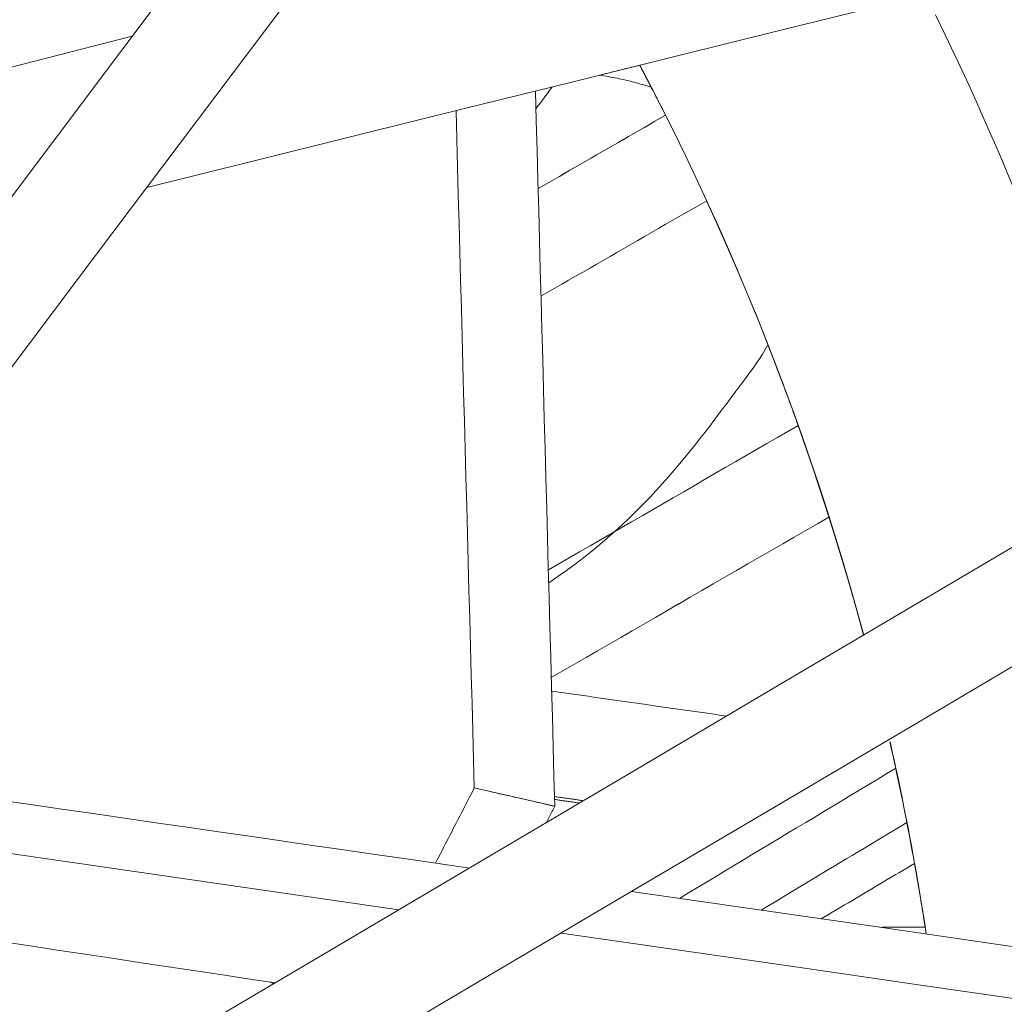
# Model space of a CAD drawing. Units: inches. Extents: x -2 to 500, y 121 to 358.
# Drawn here: x 27 to 28, y 149 to 150 of the extents above; entities that cross this region are included whole.
import ezdxf

# ---------------------------------------------------------------- set-up
doc = ezdxf.new("R2010")
doc.units = ezdxf.units.IN
doc.header["$MEASUREMENT"] = 0
doc.layers.add('Unnamed [1]', color=7, linetype='Continuous', lineweight=0)

msp = doc.modelspace()

# ---------------------------------------------------------------- linework, layer by layer
at = {"layer": 'Unnamed [1]', "color": 1, "linetype": 'Continuous', "lineweight": 0, "true_color": 0xff0000}
msp.add_line((27.6630009, 149.6070353), (27.5815728, 149.6256441), dxfattribs=at)
at = {"layer": 'Unnamed [1]', "color": 1, "linetype": 'Continuous', "lineweight": 0}
for points in [[(28.0482867, 150.4084779), (28.0582449, 150.3879338), (28.068027, 150.367364), (28.0776334, 150.3467702), (28.0870647, 150.3261545), (28.0963215, 150.3055186), (28.1054043, 150.2848645), (28.1143139, 150.264194), (28.1230506, 150.2435091), (28.1316151, 150.2228115), (28.140008, 150.2021032), (28.1482298, 150.1813861), (28.1562811, 150.1606621), (28.1641625, 150.139933), (28.1718746, 150.1192007), (28.1794179, 150.0984672), (28.1867929, 150.0777342), (28.1940004, 150.0570036), (28.2010408, 150.0362775), (28.2079147, 150.0155576), (28.2146227, 149.9948457), (28.2211654, 149.9741439), (28.2275433, 149.953454), (28.2337571, 149.9327779)], [(27.7750777, 150.3066863), (27.7740091, 150.3088116), (27.772939, 150.3109355), (27.7718673, 150.313058), (27.7707939, 150.3151792), (27.769719, 150.317299), (27.7686425, 150.3194175), (27.7675644, 150.3215346), (27.7664847, 150.3236503), (27.7654034, 150.3257647), (27.7643205, 150.3278777), (27.7632361, 150.3299894), (27.7621501, 150.3320997), (27.7610625, 150.3342086), (27.7599733, 150.3363162), (27.7588825, 150.3384224), (27.7577902, 150.3405272), (27.7566963, 150.3426307), (27.7556008, 150.3447327), (27.7545038, 150.3468334), (27.7534052, 150.3489328), (27.7523051, 150.3510307), (27.7512034, 150.3531273), (27.7501001, 150.3552224), (27.7489953, 150.3573162)], [(27.760611, 150.3350827), (27.7601305, 150.3360122), (27.7596497, 150.3369414), (27.7591687, 150.3378703), (27.7586872, 150.338799), (27.7582055, 150.3397274), (27.7577235, 150.3406555), (27.7572412, 150.3415834), (27.7567586, 150.342511), (27.7562757, 150.3434383), (27.7557924, 150.3443654), (27.7553089, 150.3452922), (27.754825, 150.3462188), (27.7543409, 150.347145), (27.7538564, 150.348071), (27.7533717, 150.3489967), (27.7528866, 150.3499222), (27.7524013, 150.3508474), (27.7519156, 150.3517723), (27.7514296, 150.352697), (27.7509434, 150.3536214), (27.7504568, 150.3545455), (27.7499699, 150.3554693), (27.7494828, 150.3563929), (27.7489953, 150.3573162)], [(27.9756465, 149.7802935), (27.9686898, 149.8057263), (27.9614998, 149.8310571), (27.954079, 149.8562833), (27.9464296, 149.8814022), (27.9385542, 149.9064115), (27.9304549, 149.9313085), (27.9221343, 149.9560907), (27.9135946, 149.9807554), (27.9048383, 150.0053003), (27.8958678, 150.0297226), (27.8866853, 150.05402), (27.8772934, 150.0781897), (27.8676942, 150.1022293), (27.8578904, 150.1261362), (27.8478841, 150.1499078), (27.8376777, 150.1735416), (27.8272738, 150.1970351), (27.8166745, 150.2203857), (27.8058824, 150.2435908), (27.7948997, 150.2666478), (27.7837289, 150.2895544), (27.7723722, 150.3123077), (27.7608322, 150.3349055), (27.7491111, 150.3573449)], [(27.7606188, 150.3350677), (27.7584855, 150.3357365), (27.7563495, 150.3363922), (27.7542108, 150.3370348), (27.7520691, 150.3376641), (27.7499241, 150.3382798), (27.7477757, 150.3388817), (27.7456236, 150.3394698), (27.7434676, 150.3400438), (27.7413075, 150.3406036), (27.7391431, 150.3411489), (27.7369741, 150.3416796), (27.7348003, 150.3421955), (27.7326216, 150.3426965), (27.7304376, 150.3431823), (27.7282482, 150.3436528), (27.7260531, 150.3441077), (27.7238522, 150.344547), (27.7216452, 150.3449705), (27.7194318, 150.3453779), (27.7172119, 150.3457691), (27.7149853, 150.3461438), (27.7127517, 150.3465021), (27.7105109, 150.3468435), (27.7082627, 150.347168)], [(27.7606111, 150.3350826), (27.7584787, 150.3357508), (27.7563436, 150.336406), (27.7542058, 150.337048), (27.752065, 150.3376767), (27.749921, 150.3382918), (27.7477734, 150.3388932), (27.7456223, 150.3394808), (27.7434672, 150.3400542), (27.741308, 150.3406135), (27.7391445, 150.3411583), (27.7369764, 150.3416885), (27.7348035, 150.3422039), (27.7326257, 150.3427044), (27.7304426, 150.3431898), (27.7282542, 150.3436598), (27.72606, 150.3441143), (27.72386, 150.3445532), (27.7216539, 150.3449762), (27.7194415, 150.3453832), (27.7172226, 150.345774), (27.7149969, 150.3461484), (27.7127642, 150.3465063), (27.7105244, 150.3468474), (27.7082771, 150.3471716)], [(27.9755334, 149.7802267), (27.970342, 149.7992985), (27.9650197, 149.8183139), (27.9595673, 149.8372718), (27.9539859, 149.856171), (27.9482764, 149.8750104), (27.9424397, 149.8937888), (27.9364768, 149.912505), (27.9303887, 149.9311581), (27.9241762, 149.9497467), (27.9178404, 149.9682697), (27.9113822, 149.9867261), (27.9048025, 150.0051147), (27.8981023, 150.0234343), (27.8912826, 150.0416837), (27.8843442, 150.0598619), (27.8772882, 150.0779677), (27.8701155, 150.096), (27.8628271, 150.1139575), (27.8554238, 150.1318392), (27.8479067, 150.149644), (27.8402767, 150.1673706), (27.8325347, 150.185018), (27.8246818, 150.202585), (27.8167187, 150.2200704)], [(27.6568891, 149.8334106), (27.6660805, 149.839588), (27.6750369, 149.8458822), (27.6837618, 149.8522825), (27.6922588, 149.858778), (27.7005314, 149.8653579), (27.7085833, 149.8720112), (27.7164179, 149.8787272), (27.7240388, 149.8854951), (27.7314497, 149.8923039), (27.7386539, 149.8991428), (27.7456552, 149.9060011), (27.7524571, 149.9128678), (27.7590631, 149.9197321), (27.7654768, 149.9265831), (27.7717017, 149.9334101), (27.7777415, 149.9402022), (27.7835996, 149.9469485), (27.7892797, 149.9536382), (27.7947852, 149.9602604), (27.8001199, 149.9668044), (27.8052877, 149.9732597), (27.810295, 149.9796182), (27.8151488, 149.9858719), (27.8198559, 149.9920133), (27.8244234, 149.9980346), (27.8288581, 150.0039279), (27.8331669, 150.0096856), (27.8373567, 150.0152998), (27.8414345, 150.0207628), (27.8454073, 150.0260669), (27.8492796, 150.03121), (27.8530478, 150.0362129), (27.8567058, 150.0411018), (27.8602476, 150.0459034), (27.8636672, 150.0506439), (27.8669587, 150.0553498), (27.8701159, 150.0600475), (27.873133, 150.0647635), (27.8760039, 150.0695241), (27.8787227, 150.0743558)], [(27.9093296, 149.9925534), (27.9081031, 149.9959882), (27.9068723, 149.9994207), (27.9056373, 150.0028507), (27.9043981, 150.0062784), (27.9031547, 150.0097036), (27.9019071, 150.0131264), (27.9006553, 150.0165467), (27.8993993, 150.0199646), (27.8981391, 150.0233801), (27.8968747, 150.0267931), (27.8956061, 150.0302036), (27.8943334, 150.0336117), (27.8930565, 150.0370173), (27.8917755, 150.0404204), (27.8904903, 150.043821), (27.889201, 150.0472191), (27.8879076, 150.0506147), (27.88661, 150.0540078), (27.8853083, 150.0573983), (27.8840024, 150.0607864), (27.8826925, 150.0641718), (27.8813785, 150.0675548), (27.8800604, 150.0709352), (27.8787381, 150.074313)], [(27.9755335, 149.7802261), (27.9741782, 149.7852576), (27.9728138, 149.7902852), (27.9714403, 149.7953089), (27.9700578, 149.8003289), (27.9686662, 149.8053449), (27.9672655, 149.810357), (27.9658558, 149.8153652), (27.9644372, 149.8203695), (27.9630095, 149.8253698), (27.9615728, 149.830366), (27.9601272, 149.8353583), (27.9586726, 149.8403465), (27.9572091, 149.8453306), (27.9557366, 149.8503107), (27.9542553, 149.8552866), (27.952765, 149.8602584), (27.9512659, 149.865226), (27.9497579, 149.8701894), (27.9482411, 149.8751486), (27.9467154, 149.8801036), (27.945181, 149.8850544), (27.9436377, 149.8900008), (27.9420856, 149.894943), (27.9405248, 149.8998808)], [(28.0378473, 149.4845962), (28.0366172, 149.4924819), (28.0353648, 149.5003623), (28.0340899, 149.5082372), (28.0327927, 149.5161066), (28.0314733, 149.5239703), (28.0301316, 149.5318283), (28.0287677, 149.5396805), (28.0273816, 149.5475268), (28.0259733, 149.5553671), (28.024543, 149.5632013), (28.0230905, 149.5710293), (28.0216161, 149.578851), (28.0201196, 149.5866663), (28.0186012, 149.5944752), (28.0170609, 149.6022775), (28.0154986, 149.6100732), (28.0139145, 149.6178622), (28.0123086, 149.6256443), (28.010681, 149.6334194), (28.0090315, 149.6411876), (28.0073604, 149.6489487), (28.0056676, 149.6567025), (28.0039532, 149.6644491), (28.0022171, 149.6721883)], [(28.0390393, 149.4776724), (28.0377837, 149.4858541), (28.0365041, 149.49403), (28.0352003, 149.5022002), (28.0338726, 149.5103645), (28.0325208, 149.5185228), (28.0311451, 149.526675), (28.0297455, 149.534821), (28.028322, 149.5429608), (28.0268747, 149.5510941), (28.0254036, 149.5592209), (28.0239087, 149.5673412), (28.0223902, 149.5754547), (28.0208479, 149.5835614), (28.0192821, 149.5916612), (28.0176926, 149.599754), (28.0160796, 149.6078397), (28.0144431, 149.6159182), (28.0127831, 149.6239893), (28.0110997, 149.632053), (28.009393, 149.6401092), (28.0076628, 149.6481578), (28.0059094, 149.6561986), (28.0041327, 149.6642316), (28.0023328, 149.6722567)], [(28.0378473, 149.4845963), (28.0374291, 149.4872941), (28.0370083, 149.4899912), (28.0365848, 149.4926878), (28.0361588, 149.4953837), (28.0357301, 149.498079), (28.0352988, 149.5007736), (28.0348649, 149.5034676), (28.0344283, 149.506161), (28.0339892, 149.5088537), (28.0335475, 149.5115458), (28.0331031, 149.5142373), (28.0326562, 149.516928), (28.0322066, 149.5196181), (28.0317544, 149.5223076), (28.0312996, 149.5249964), (28.0308422, 149.5276845), (28.0303823, 149.5303719), (28.0299197, 149.5330587), (28.0294545, 149.5357447), (28.0289867, 149.5384301), (28.0285164, 149.5411148), (28.0280434, 149.5437988), (28.0275678, 149.5464821), (28.0270897, 149.5491647)]]:
    msp.add_lwpolyline(points, dxfattribs=at)
for points in [[(26.7793495, 149.607247, 0), (26.9887655, 149.8859108, 0), (27.1981814, 150.1645747, 0), (27.4075974, 150.4432385, 0), (27.6170134, 150.7219023, 0), (27.8264294, 151.0005661, 0), (28.0358454, 151.27923, 0), (28.2452614, 151.5578938, 0), (28.4546774, 151.8365576, 0), (28.6640934, 152.1152215, 0), (28.8735093, 152.3938853, 0), (29.0829253, 152.6725491, 0), (29.2923413, 152.9512129, 0), (29.5017573, 153.2298768, 0), (29.7111733, 153.5085406, 0), (29.9205893, 153.7872044, 0), (30.1300053, 154.0658682, 0)], [(29.8271092, 153.8358057, 0), (29.6161075, 153.5550318, 0), (29.4051058, 153.2742578, 0), (29.194104, 152.9934839, 0), (28.9831023, 152.7127099, 0), (28.7721005, 152.431936, 0), (28.5610988, 152.151162, 0), (28.350097, 151.8703881, 0), (28.1390953, 151.5896141, 0), (27.9280935, 151.3088402, 0), (27.7170918, 151.0280662, 0), (27.5060901, 150.7472923, 0), (27.2950883, 150.4665183, 0), (27.0840866, 150.1857444, 0), (26.8730848, 149.9049704, 0), (26.6620831, 149.6241965, 0)], [(26.572636, 148.8307269, 0), (26.7184838, 148.9168896, 0), (26.8643317, 149.0030523, 0), (27.0101795, 149.089215, 0), (27.1560274, 149.1753777, 0), (27.3018752, 149.2615404, 0), (27.447723, 149.347703, 0), (27.5935709, 149.4338657, 0), (27.7394187, 149.5200284, 0), (27.8852666, 149.6061911, 0), (28.0311144, 149.6923538, 0), (28.1769623, 149.7785165, 0), (28.3228101, 149.8646792, 0), (28.468658, 149.9508419, 0), (28.6145058, 150.0370046, 0), (28.7603536, 150.1231673, 0), (28.9062015, 150.20933, 0), (29.0520493, 150.2954927, 0), (29.1978972, 150.3816554, 0), (29.343745, 150.4678181, 0)], [(27.2500859, 150.2336432, 0), (27.3572637, 150.2602111, 0), (27.4644414, 150.2867791, 0), (27.5716191, 150.313347, 0), (27.6787969, 150.339915, 0), (27.7859746, 150.3664829, 0), (27.8931523, 150.3930509, 0), (28.0003301, 150.4196188, 0)], [(29.0407234, 150.4095102, 0), (28.8966972, 150.3244237, 0), (28.752671, 150.2393372, 0), (28.6086448, 150.1542507, 0), (28.4646186, 150.0691641, 0), (28.3205923, 149.9840776, 0), (28.1765661, 149.8989911, 0), (28.0325399, 149.8139045, 0), (27.8885137, 149.728818, 0), (27.7444875, 149.6437315, 0), (27.6004613, 149.558645, 0), (27.4564351, 149.4735584, 0), (27.3124088, 149.3884719, 0), (27.1683826, 149.3033854, 0), (27.0243564, 149.2182989, 0), (26.8803302, 149.1332123, 0), (26.736304, 149.0481258, 0), (26.5922778, 148.9630393, 0)], [(27.2351527, 150.3867637, 0), (27.2101917, 150.3803636, 0), (27.1852308, 150.3739635, 0), (27.1602699, 150.3675634, 0), (27.135309, 150.3611634, 0), (27.1103481, 150.3547633, 0)], [(27.7081529, 150.3471919, 0), (27.7098546, 150.3476138, 0), (27.7115564, 150.3480356, 0), (27.7132581, 150.3484575, 0), (27.7149599, 150.3488793, 0), (27.7166616, 150.3493012, 0), (27.7183634, 150.349723, 0), (27.7200651, 150.3501448, 0), (27.7217669, 150.3505667, 0), (27.7234686, 150.3509885, 0), (27.7251704, 150.3514104, 0), (27.7268721, 150.3518322, 0), (27.7285739, 150.352254, 0), (27.7302756, 150.3526759, 0), (27.7319774, 150.3530977, 0), (27.7336791, 150.3535196, 0), (27.7353809, 150.3539414, 0), (27.7370826, 150.3543633, 0), (27.7387844, 150.3547851, 0), (27.7404861, 150.3552069, 0), (27.7421879, 150.3556288, 0), (27.7438897, 150.3560506, 0), (27.7455914, 150.3564725, 0), (27.7472932, 150.3568943, 0), (27.7489949, 150.3573161, 0)], [(27.6630009, 149.6070353, 0), (27.6621861, 149.6372068, 0), (27.6613713, 149.6673783, 0), (27.6605565, 149.6975498, 0), (27.6597417, 149.7277214, 0), (27.6589268, 149.7578929, 0), (27.658112, 149.7880644, 0), (27.6572972, 149.8182359, 0), (27.6564824, 149.8484075, 0), (27.6556676, 149.878579, 0), (27.6548527, 149.9087505, 0), (27.6540379, 149.938922, 0), (27.6532231, 149.9690936, 0), (27.6524083, 149.9992651, 0), (27.6515934, 150.0294366, 0), (27.6507786, 150.0596081, 0), (27.6499638, 150.0897796, 0), (27.649149, 150.1199512, 0), (27.6483342, 150.1501227, 0), (27.6475193, 150.1802942, 0), (27.6467045, 150.2104657, 0), (27.6458897, 150.2406373, 0), (27.6450749, 150.2708088, 0), (27.6442601, 150.3009803, 0), (27.6434452, 150.3311518, 0)], [(27.6604271, 150.3353598, 0), (27.6597402, 150.3344406, 0), (27.6590533, 150.3335215, 0), (27.6583664, 150.3326023, 0), (27.6576795, 150.3316832, 0), (27.6569926, 150.330764, 0), (27.6563057, 150.3298449, 0), (27.6556188, 150.3289257, 0), (27.6549319, 150.3280066, 0), (27.654245, 150.3270874, 0), (27.6535581, 150.3261683, 0), (27.6528712, 150.3252491, 0), (27.6521843, 150.32433, 0), (27.6514974, 150.3234108, 0), (27.6508105, 150.3224917, 0), (27.6501236, 150.3215725, 0), (27.6494367, 150.3206534, 0), (27.6487498, 150.3197342, 0), (27.6480629, 150.3188151, 0), (27.647376, 150.3178959, 0), (27.6466891, 150.3169768, 0), (27.6460022, 150.3160576, 0), (27.6453153, 150.3151385, 0), (27.6446284, 150.3142193, 0), (27.6439415, 150.3133002, 0)], [(27.5815728, 149.6256441, 0), (27.5808013, 149.65421, 0), (27.5800299, 149.6827758, 0), (27.5792584, 149.7113417, 0), (27.578487, 149.7399075, 0), (27.5777155, 149.7684734, 0), (27.576944, 149.7970393, 0), (27.5761726, 149.8256051, 0), (27.5754011, 149.854171, 0), (27.5746297, 149.8827369, 0), (27.5738582, 149.9113027, 0), (27.5730868, 149.9398686, 0), (27.5723153, 149.9684344, 0), (27.5715438, 149.9970003, 0), (27.5707724, 150.0255662, 0), (27.5700009, 150.054132, 0), (27.5692295, 150.0826979, 0), (27.568458, 150.1112638, 0), (27.5676866, 150.1398296, 0), (27.5669151, 150.1683955, 0), (27.5661436, 150.1969614, 0), (27.5653722, 150.2255272, 0), (27.5646007, 150.2540931, 0), (27.5638293, 150.2826589, 0), (27.5630578, 150.3112248, 0)], [(27.7751792, 150.3067451, 0), (27.7698014, 150.3036462, 0), (27.7644237, 150.3005473, 0), (27.7590459, 150.2974483, 0), (27.7536682, 150.2943494, 0), (27.7482904, 150.2912505, 0), (27.7429127, 150.2881516, 0), (27.7375349, 150.2850526, 0), (27.7321572, 150.2819537, 0), (27.7267794, 150.2788548, 0), (27.7214017, 150.2757558, 0), (27.7160239, 150.2726569, 0), (27.7106462, 150.269558, 0), (27.7052685, 150.266459, 0), (27.6998907, 150.2633601, 0), (27.694513, 150.2602612, 0), (27.6891352, 150.2571622, 0), (27.6837575, 150.2540633, 0), (27.6783797, 150.2509644, 0), (27.673002, 150.2478654, 0), (27.6676242, 150.2447665, 0), (27.6622465, 150.2416676, 0), (27.6568687, 150.2385686, 0), (27.651491, 150.2354697, 0), (27.6461132, 150.2323708, 0)], [(27.6461138, 150.2323484, 0), (27.6514919, 150.2354476, 0), (27.65687, 150.2385467, 0), (27.6622481, 150.2416458, 0), (27.6676262, 150.244745, 0), (27.6730043, 150.2478441, 0), (27.6783824, 150.2509432, 0), (27.6837604, 150.2540423, 0), (27.6891385, 150.2571415, 0), (27.6945166, 150.2602406, 0), (27.6998947, 150.2633397, 0), (27.7052728, 150.2664389, 0), (27.7106509, 150.269538, 0), (27.716029, 150.2726371, 0), (27.7214071, 150.2757363, 0), (27.7267852, 150.2788354, 0), (27.7321633, 150.2819345, 0), (27.7375414, 150.2850336, 0), (27.7429195, 150.2881328, 0), (27.7482975, 150.2912319, 0), (27.7536756, 150.294331, 0), (27.7590537, 150.2974302, 0), (27.7644318, 150.3005293, 0), (27.7698099, 150.3036284, 0), (27.775188, 150.3067276, 0)], [(27.8168223, 150.2201301, 0), (27.809832, 150.2161019, 0), (27.8028417, 150.2120737, 0), (27.7958514, 150.2080455, 0), (27.7888611, 150.2040174, 0), (27.7818707, 150.1999892, 0), (27.7748804, 150.195961, 0), (27.7678901, 150.1919328, 0), (27.7608998, 150.1879046, 0), (27.7539095, 150.1838765, 0), (27.7469191, 150.1798483, 0), (27.7399288, 150.1758201, 0), (27.7329385, 150.1717919, 0), (27.7259482, 150.1677638, 0), (27.7189579, 150.1637356, 0), (27.7119675, 150.1597074, 0), (27.7049772, 150.1556792, 0), (27.6979869, 150.151651, 0), (27.6909966, 150.1476229, 0), (27.6840063, 150.1435947, 0), (27.6770159, 150.1395665, 0), (27.6700256, 150.1355383, 0), (27.6630353, 150.1315102, 0), (27.656045, 150.127482, 0), (27.6490546, 150.1234538, 0)], [(27.656536, 149.8463245, 0), (27.667069, 149.8524174, 0), (27.6776021, 149.8585103, 0), (27.6881352, 149.8646032, 0), (27.6986683, 149.8706961, 0), (27.7092014, 149.876789, 0), (27.7197345, 149.8828818, 0), (27.7302676, 149.8889747, 0), (27.7408007, 149.8950676, 0), (27.7513338, 149.9011605, 0), (27.7618669, 149.9072534, 0), (27.7724, 149.9133463, 0), (27.7829331, 149.9194391, 0), (27.7934661, 149.925532, 0), (27.8039992, 149.9316249, 0), (27.8145323, 149.9377178, 0), (27.8250654, 149.9438107, 0), (27.8355985, 149.9499036, 0), (27.8461316, 149.9559964, 0), (27.8566647, 149.9620893, 0), (27.8671978, 149.9681822, 0), (27.8777309, 149.9742751, 0), (27.888264, 149.980368, 0), (27.8987971, 149.9864609, 0), (27.9093302, 149.9925537, 0)], [(27.9405187, 149.8999001, 0), (27.9288088, 149.8931264, 0), (27.9170988, 149.8863528, 0), (27.9053888, 149.8795791, 0), (27.8936788, 149.8728055, 0), (27.8819689, 149.8660318, 0), (27.8702589, 149.8592582, 0), (27.8585489, 149.8524845, 0), (27.846839, 149.8457109, 0), (27.835129, 149.8389372, 0), (27.823419, 149.8321636, 0), (27.811709, 149.8253899, 0), (27.7999991, 149.8186163, 0), (27.7882891, 149.8118426, 0), (27.7765791, 149.805069, 0), (27.7648692, 149.7982953, 0), (27.7531592, 149.7915217, 0), (27.7414492, 149.784748, 0), (27.7297393, 149.7779744, 0), (27.7180293, 149.7712007, 0), (27.7063193, 149.7644271, 0), (27.6946093, 149.7576534, 0), (27.6828994, 149.7508798, 0), (27.6711894, 149.7441061, 0), (27.6594794, 149.7373325, 0)], [(27.65948, 149.7373101, 0), (27.6711902, 149.7440839, 0), (27.6829004, 149.7508577, 0), (27.6946106, 149.7576314, 0), (27.7063208, 149.7644052, 0), (27.718031, 149.771179, 0), (27.7297412, 149.7779528, 0), (27.7414514, 149.7847266, 0), (27.7531616, 149.7915004, 0), (27.7648718, 149.7982741, 0), (27.776582, 149.8050479, 0), (27.7882922, 149.8118217, 0), (27.8000024, 149.8185955, 0), (27.8117126, 149.8253693, 0), (27.8234228, 149.8321431, 0), (27.835133, 149.8389168, 0), (27.8468432, 149.8456906, 0), (27.8585534, 149.8524644, 0), (27.8702636, 149.8592382, 0), (27.8819738, 149.866012, 0), (27.893684, 149.8727858, 0), (27.9053942, 149.8795596, 0), (27.9171044, 149.8863333, 0), (27.9288146, 149.8931071, 0), (27.9405248, 149.8998809, 0)], [(27.6598531, 149.7236102, 0), (27.6672322, 149.7225579, 0), (27.6746112, 149.7215055, 0), (27.6819903, 149.7204532, 0), (27.6893693, 149.7194009, 0), (27.6967484, 149.7183485, 0), (27.7041274, 149.7172962, 0), (27.7115065, 149.7162438, 0), (27.7188855, 149.7151915, 0), (27.7262646, 149.7141391, 0), (27.7336437, 149.7130868, 0), (27.7410227, 149.7120345, 0), (27.7484018, 149.7109821, 0), (27.7557808, 149.7099298, 0), (27.7631599, 149.7088774, 0), (27.7705389, 149.7078251, 0), (27.777918, 149.7067727, 0), (27.785297, 149.7057204, 0), (27.7926761, 149.7046681, 0), (27.8000551, 149.7036157, 0), (27.8074342, 149.7025634, 0), (27.8148133, 149.701511, 0), (27.8221923, 149.7004587, 0), (27.8295714, 149.6994063, 0), (27.8369504, 149.698354, 0)], [(28.0080882, 149.6455904, 0), (27.9989735, 149.6400979, 0), (27.9898588, 149.6346055, 0), (27.980744, 149.629113, 0), (27.9716293, 149.6236206, 0), (27.9625146, 149.6181282, 0), (27.9533998, 149.6126357, 0), (27.9442851, 149.6071433, 0), (27.9351704, 149.6016508, 0), (27.9260556, 149.5961584, 0), (27.9169409, 149.5906659, 0), (27.9078262, 149.5851735, 0), (27.8987114, 149.579681, 0), (27.8895967, 149.5741886, 0), (27.8804819, 149.5686962, 0), (27.8713672, 149.5632037, 0), (27.8622525, 149.5577113, 0), (27.8531377, 149.5522188, 0), (27.844023, 149.5467264, 0), (27.8349083, 149.5412339, 0), (27.8257935, 149.5357415, 0), (27.8166788, 149.530249, 0), (27.8075641, 149.5247566, 0), (27.7984493, 149.5192642, 0), (27.7893346, 149.5137717, 0)], [(27.5423229, 149.5494743, 0), (27.5439583, 149.552648, 0), (27.5455937, 149.5558218, 0), (27.5472291, 149.5589955, 0), (27.5488645, 149.5621693, 0), (27.5504999, 149.565343, 0), (27.5521354, 149.5685167, 0), (27.5537708, 149.5716905, 0), (27.5554062, 149.5748642, 0), (27.5570416, 149.578038, 0), (27.558677, 149.5812117, 0), (27.5603124, 149.5843855, 0), (27.5619478, 149.5875592, 0), (27.5635832, 149.5907329, 0), (27.5652187, 149.5939067, 0), (27.5668541, 149.5970804, 0), (27.5684895, 149.6002542, 0), (27.5701249, 149.6034279, 0), (27.5717603, 149.6066016, 0), (27.5733957, 149.6097754, 0), (27.5750311, 149.6129491, 0), (27.5766666, 149.6161229, 0), (27.578302, 149.6192966, 0), (27.5799374, 149.6224703, 0), (27.5815728, 149.6256441, 0)], [(27.5815728, 149.6256441, 0), (27.5799374, 149.6224703, 0), (27.578302, 149.6192966, 0), (27.5766666, 149.6161229, 0), (27.5750311, 149.6129491, 0), (27.5733957, 149.6097754, 0), (27.5717603, 149.6066016, 0), (27.5701249, 149.6034279, 0), (27.5684895, 149.6002542, 0), (27.5668541, 149.5970804, 0), (27.5652187, 149.5939067, 0), (27.5635832, 149.5907329, 0), (27.5619478, 149.5875592, 0), (27.5603124, 149.5843855, 0), (27.558677, 149.5812117, 0), (27.5570416, 149.578038, 0), (27.5554062, 149.5748642, 0), (27.5537708, 149.5716905, 0), (27.5521354, 149.5685167, 0), (27.5504999, 149.565343, 0), (27.5488645, 149.5621693, 0), (27.5472291, 149.5589955, 0), (27.5455937, 149.5558218, 0), (27.5439583, 149.552648, 0), (27.5423229, 149.5494743, 0)], [(27.6630009, 149.6070353, 0), (27.6603532, 149.6076404, 0), (27.6575111, 149.6082899, 0), (27.6544923, 149.6089797, 0), (27.6513145, 149.609706, 0), (27.6479953, 149.6104645, 0), (27.6445524, 149.6112513, 0), (27.6410034, 149.6120624, 0), (27.6373661, 149.6128936, 0), (27.6336582, 149.613741, 0), (27.6298972, 149.6146005, 0), (27.6261009, 149.6154681, 0), (27.6222869, 149.6163397, 0), (27.6184729, 149.6172113, 0), (27.6146765, 149.6180789, 0), (27.6109156, 149.6189384, 0), (27.6072076, 149.6197858, 0), (27.6035703, 149.620617, 0), (27.6000214, 149.621428, 0), (27.5965784, 149.6222148, 0), (27.5932592, 149.6229734, 0), (27.5900814, 149.6236996, 0), (27.5870626, 149.6243895, 0), (27.5842205, 149.625039, 0), (27.5815728, 149.6256441, 0)], [(27.1005491, 149.6133276, 0), (27.1322833, 149.6087408, 0), (27.1640174, 149.604154, 0), (27.1957516, 149.5995672, 0), (27.2274857, 149.5949804, 0), (27.2592199, 149.5903936, 0), (27.290954, 149.5858068, 0), (27.3226881, 149.58122, 0), (27.3544223, 149.5766332, 0), (27.3861564, 149.5720464, 0), (27.4178906, 149.5674595, 0), (27.4496247, 149.5628727, 0), (27.4813588, 149.5582859, 0), (27.513093, 149.5536991, 0), (27.5448271, 149.5491123, 0), (27.5765613, 149.5445255, 0)], [(27.6919232, 149.6126837, 0), (27.6907072, 149.6128571, 0), (27.6894912, 149.6130305, 0), (27.6882751, 149.6132039, 0), (27.6870591, 149.6133774, 0), (27.6858431, 149.6135508, 0), (27.6846271, 149.6137242, 0), (27.6834111, 149.6138976, 0), (27.6821951, 149.614071, 0), (27.6809791, 149.6142445, 0), (27.6797631, 149.6144179, 0), (27.678547, 149.6145913, 0), (27.677331, 149.6147647, 0), (27.676115, 149.6149381, 0), (27.674899, 149.6151115, 0), (27.673683, 149.615285, 0), (27.672467, 149.6154584, 0), (27.671251, 149.6156318, 0), (27.670035, 149.6158052, 0), (27.6688189, 149.6159786, 0), (27.6676029, 149.6161521, 0), (27.6663869, 149.6163255, 0), (27.6651709, 149.6164989, 0), (27.6639549, 149.6166723, 0), (27.6627389, 149.6168457, 0)], [(27.6628323, 149.6138845, 0), (27.663878, 149.6137362, 0), (27.6649237, 149.6135879, 0), (27.6659694, 149.6134396, 0), (27.6670151, 149.6132914, 0), (27.6680609, 149.6131431, 0), (27.6691066, 149.6129948, 0), (27.6701523, 149.6128465, 0), (27.671198, 149.6126982, 0), (27.6722437, 149.6125499, 0), (27.6732894, 149.6124016, 0), (27.6743351, 149.6122533, 0), (27.6753808, 149.612105, 0), (27.6764265, 149.6119568, 0), (27.6774722, 149.6118085, 0), (27.6785179, 149.6116602, 0), (27.6795636, 149.6115119, 0), (27.6806093, 149.6113636, 0), (27.681655, 149.6112153, 0), (27.6827007, 149.611067, 0), (27.6837464, 149.6109187, 0), (27.6847921, 149.6107705, 0), (27.6858378, 149.6106222, 0), (27.6868835, 149.6104739, 0), (27.6879292, 149.6103256, 0)], [(27.6545238, 149.5905842, 0), (27.654877, 149.5912696, 0), (27.6552302, 149.5919551, 0), (27.6555834, 149.5926405, 0), (27.6559366, 149.593326, 0), (27.6562898, 149.5940115, 0), (27.6566431, 149.5946969, 0), (27.6569963, 149.5953824, 0), (27.6573495, 149.5960679, 0), (27.6577027, 149.5967533, 0), (27.6580559, 149.5974388, 0), (27.6584091, 149.5981243, 0), (27.6587623, 149.5988097, 0), (27.6591156, 149.5994952, 0), (27.6594688, 149.6001806, 0), (27.659822, 149.6008661, 0), (27.6601752, 149.6015516, 0), (27.6605284, 149.602237, 0), (27.6608816, 149.6029225, 0), (27.6612349, 149.603608, 0), (27.6615881, 149.6042934, 0), (27.6619413, 149.6049789, 0), (27.6622945, 149.6056643, 0), (27.6626477, 149.6063498, 0), (27.6630009, 149.6070353, 0)], [(27.6545238, 149.5905842, 0), (27.654877, 149.5912696, 0), (27.6552302, 149.5919551, 0), (27.6555834, 149.5926405, 0), (27.6559366, 149.593326, 0), (27.6562898, 149.5940115, 0), (27.6566431, 149.5946969, 0), (27.6569963, 149.5953824, 0), (27.6573495, 149.5960679, 0), (27.6577027, 149.5967533, 0), (27.6580559, 149.5974388, 0), (27.6584091, 149.5981243, 0), (27.6587623, 149.5988097, 0), (27.6591156, 149.5994952, 0), (27.6594688, 149.6001806, 0), (27.659822, 149.6008661, 0), (27.6601752, 149.6015516, 0), (27.6605284, 149.602237, 0), (27.6608816, 149.6029225, 0), (27.6612349, 149.603608, 0), (27.6615881, 149.6042934, 0), (27.6619413, 149.6049789, 0), (27.6622945, 149.6056643, 0), (27.6626477, 149.6063498, 0), (27.6630009, 149.6070353, 0)], [(28.0193484, 149.5906586, 0), (28.0132069, 149.5869579, 0), (28.0070655, 149.5832571, 0), (28.000924, 149.5795563, 0), (27.9947826, 149.5758556, 0), (27.9886412, 149.5721548, 0), (27.9824997, 149.568454, 0), (27.9763583, 149.5647533, 0), (27.9702168, 149.5610525, 0), (27.9640754, 149.5573517, 0), (27.957934, 149.553651, 0), (27.9517925, 149.5499502, 0), (27.9456511, 149.5462494, 0), (27.9395096, 149.5425487, 0), (27.9333682, 149.5388479, 0), (27.9272268, 149.5351471, 0), (27.9210853, 149.5314464, 0), (27.9149439, 149.5277456, 0), (27.9088024, 149.5240448, 0), (27.902661, 149.5203441, 0), (27.8965196, 149.5166433, 0), (27.8903781, 149.5129425, 0), (27.8842367, 149.5092418, 0), (27.8780952, 149.505541, 0), (27.8719538, 149.5018402, 0)], [(27.5051542, 149.5023403, 0), (27.4749124, 149.5067114, 0), (27.4446705, 149.5110825, 0), (27.4144286, 149.5154537, 0), (27.3841868, 149.5198248, 0), (27.3539449, 149.5241959, 0), (27.323703, 149.528567, 0), (27.2934612, 149.5329381, 0), (27.2632193, 149.5373092, 0), (27.2329774, 149.5416803, 0), (27.2027356, 149.5460514, 0), (27.1724937, 149.5504225, 0), (27.1422518, 149.5547937, 0), (27.11201, 149.5591648, 0)], [(27.9327146, 149.4930591, 0), (27.9366471, 149.4953965, 0), (27.9405796, 149.497734, 0), (27.9445121, 149.5000714, 0), (27.9484445, 149.5024088, 0), (27.952377, 149.5047462, 0), (27.9563095, 149.5070836, 0), (27.960242, 149.509421, 0), (27.9641744, 149.5117585, 0), (27.9681069, 149.5140959, 0), (27.9720394, 149.5164333, 0), (27.9759719, 149.5187707, 0), (27.9799044, 149.5211081, 0), (27.9838368, 149.5234455, 0), (27.9877693, 149.5257829, 0), (27.9917018, 149.5281204, 0), (27.9956343, 149.5304578, 0), (27.9995667, 149.5327952, 0), (28.0034992, 149.5351326, 0), (28.0074317, 149.53747, 0), (28.0113642, 149.5398074, 0), (28.0152966, 149.5421448, 0), (28.0192291, 149.5444823, 0), (28.0231616, 149.5468197, 0), (28.0270941, 149.5491571, 0)], [(27.7407215, 149.5207981, 0), (27.8651791, 149.5028092, 0), (27.9896368, 149.4848202, 0), (28.1140944, 149.4668313, 0), (28.2385521, 149.4488424, 0)], [(27.9943574, 149.4846321, 0), (27.9961749, 149.4846306, 0), (27.9979925, 149.4846291, 0), (27.99981, 149.4846276, 0), (28.0016275, 149.4846261, 0), (28.0034451, 149.4846246, 0), (28.0052626, 149.4846231, 0), (28.0070802, 149.4846216, 0), (28.0088977, 149.4846201, 0), (28.0107153, 149.4846186, 0), (28.0125328, 149.4846171, 0), (28.0143503, 149.4846156, 0), (28.0161679, 149.4846141, 0), (28.0179854, 149.4846126, 0), (28.019803, 149.4846111, 0), (28.0216205, 149.4846096, 0), (28.0234381, 149.4846081, 0), (28.0252556, 149.4846066, 0), (28.0270732, 149.4846051, 0), (28.0288907, 149.4846036, 0), (28.0307082, 149.4846021, 0), (28.0325258, 149.4846006, 0), (28.0343433, 149.4845991, 0), (28.0361609, 149.4845976, 0), (28.0379784, 149.4845961, 0)], [(28.1484851, 149.4093543, 0), (28.0286924, 149.4266689, 0), (27.9088998, 149.4439836, 0), (27.7891071, 149.4612982, 0), (27.6693145, 149.4786129, 0)], [(27.1047012, 149.4697279, 0), (27.1322056, 149.4655804, 0), (27.1597101, 149.4614329, 0), (27.1872145, 149.4572855, 0), (27.2147189, 149.453138, 0), (27.2422234, 149.4489905, 0), (27.2697278, 149.4448431, 0), (27.2972323, 149.4406956, 0), (27.3247367, 149.4365481, 0), (27.3522411, 149.4324007, 0), (27.3797456, 149.4282532, 0)], [(27.3787146, 149.4276442, 0), (27.378575, 149.4276971, 0), (27.3784353, 149.42775, 0), (27.3782957, 149.427803, 0), (27.3781561, 149.4278559, 0), (27.3780164, 149.4279088, 0), (27.3778768, 149.4279617, 0), (27.3777371, 149.4280147, 0), (27.3775975, 149.4280676, 0), (27.3774578, 149.4281205, 0), (27.3773182, 149.4281734, 0), (27.3771785, 149.4282264, 0), (27.3770389, 149.4282793, 0), (27.3768992, 149.4283322, 0), (27.3767596, 149.4283851, 0), (27.3766199, 149.4284381, 0), (27.3764803, 149.428491, 0), (27.3763406, 149.4285439, 0), (27.376201, 149.4285968, 0), (27.3760613, 149.4286497, 0), (27.3759217, 149.4287027, 0), (27.375782, 149.4287556, 0), (27.3756424, 149.4288085, 0), (27.3755027, 149.4288614, 0), (27.3753631, 149.4289144, 0)], [(27.3760158, 149.4288157, 0), (27.3761346, 149.4287706, 0), (27.3762535, 149.4287256, 0), (27.3763723, 149.4286806, 0), (27.3764912, 149.4286355, 0), (27.37661, 149.4285905, 0), (27.3767289, 149.4285455, 0), (27.3768477, 149.4285004, 0), (27.3769665, 149.4284554, 0), (27.3770854, 149.4284103, 0), (27.3772042, 149.4283653, 0), (27.3773231, 149.4283203, 0), (27.3774419, 149.4282752, 0), (27.3775608, 149.4282302, 0), (27.3776796, 149.4281851, 0), (27.3777985, 149.4281401, 0), (27.3779173, 149.4280951, 0), (27.3780361, 149.42805, 0), (27.378155, 149.428005, 0), (27.3782738, 149.4279599, 0), (27.3783927, 149.4279149, 0), (27.3785115, 149.4278699, 0), (27.3786304, 149.4278248, 0), (27.3787492, 149.4277798, 0), (27.3788681, 149.4277347, 0)]]:
    msp.add_polyline3d(points, dxfattribs=at)

doc.saveas('drawing.dxf')
